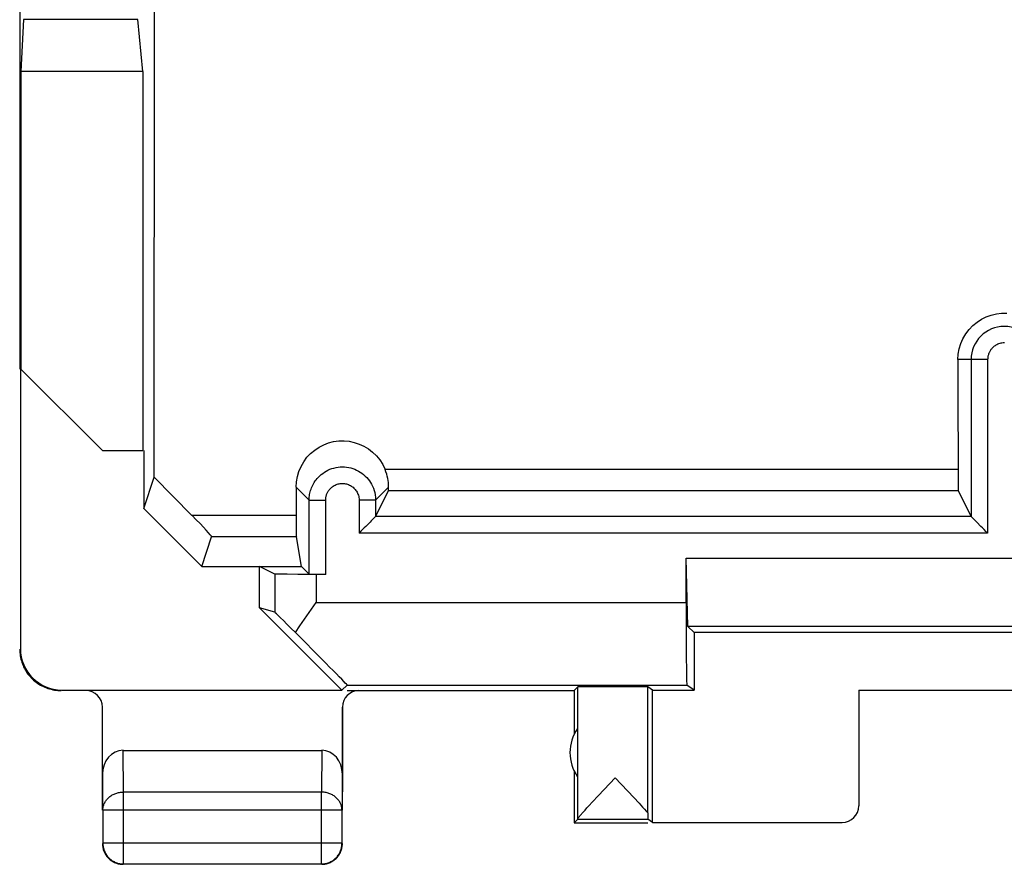
# Model space of a CAD drawing. Units: millimetres. Extents: x -11.2 to 11.2, y -24.5 to 24.5.
# Drawn here: x -11.2 to 0.8, y -24.5 to -14.3 of the extents above; entities that cross this region are included whole.
import ezdxf

# ---------------------------------------------------------------- set-up
doc = ezdxf.new("R2010")
doc.units = ezdxf.units.MM
doc.header["$LTSCALE"] = 23.1
doc.layers.get('0').update_dxf_attribs({"linetype": 'CONTINUOUS'})
for name, color, linetype in [('ASSI', 7, 'CONTINUOUS'), ('DRAFT', 7, 'CONTINUOUS'), ('RACCORDO', 7, 'CONTINUOUS')]:
    doc.layers.add(name, color=color, linetype=linetype)

msp = doc.modelspace()

# ---------------------------------------------------------------- linework, layer by layer
at = {"color": 7, "linetype": 'CONTINUOUS'}
for p, q in [((-11.15, 18.515), (-11.15, -18.515)), ((-9.524, -19.821), (-9.512, 12.513)), ((-11.104, -14.291), (-11.135, -14.917)), ((-9.662, -14.917), (-9.724, -14.291)), ((-9.662, -14.917), (-11.135, -14.917)), ((-11.135, -14.917), (-11.135, -18.515)), ((-9.662, -14.917), (-9.662, -19.5)), ((0.348, -18.4), (0.348, -20.297)), ((-11.141, -18.509), (-11.141, -21.894)), ((-11.135, -18.515), (-10.15, -19.5)), ((-10.15, -19.5), (-9.662, -19.5)), ((-9.65, -19.5), (-9.65, -20.199)), ((-9.65, -20.199), (-9.524, -19.821)), ((-6.848, -20.297), (-6.694, -19.987)), ((0.194, -19.987), (0.348, -20.297)), ((-7.652, -20.994), (-7.652, -20.098)), ((-6.848, -20.098), (-6.848, -20.297)), ((-9.65, -20.199), (-8.95, -20.9)), ((0.416, -20.365), (0.402, -20.35)), ((-3.096, -20.8), (3.096, -20.8)), ((-3.076, -21.624), (-3.096, -20.8)), ((-3.096, -21.336), (-3.096, -20.8)), ((-8.95, -20.9), (-8.25, -20.9)), ((-8.067, -20.992), (-8.25, -20.9)), ((-8.25, -21.4), (-8.25, -20.9)), ((-7.652, -20.994), (-7.746, -20.9)), ((-7.988, -20.994), (-8.018, -20.994)), ((-7.919, -20.995), (-7.988, -20.994)), ((-7.789, -20.996), (-7.919, -20.995)), ((-7.452, -20.996), (-7.789, -20.996)), ((-8.067, -21.454), (-8.25, -21.4)), ((-7.256, -22.394), (-8.25, -21.4)), ((3.076, -21.624), (-3.076, -21.624)), ((-3, -21.7), (-3.076, -21.624)), ((3, -21.7), (-3, -21.7)), ((-3, -21.7), (-3, -22.394)), ((-7.191, -22.336), (-7.256, -22.394)), ((-7.191, -22.336), (-3.087, -22.336)), ((-4.45, -22.4), (-4.406, -22.356)), ((-4.406, -23.954), (-4.406, -22.356)), ((-3.5, -22.394), (-3.559, -22.355)), ((-3.559, -23.877), (-3.559, -22.355)), ((-3, -22.394), (-3.087, -22.336)), ((-10.641, -22.394), (-7.256, -22.394)), ((-4.45, -22.4), (-4.45, -22.932)), ((-3.5, -22.394), (-3, -22.394)), ((-3.5, -23.994), (-3.5, -22.394)), ((-1.009, -22.395), (1.009, -22.395)), ((-1.009, -22.395), (-1.009, -23.794)), ((-9.901, -23.123), (-7.499, -23.123)), ((-10.15, -23.41), (-10.15, -23.844)), ((-7.25, -23.844), (-7.25, -23.41)), ((-4.45, -23.368), (-4.45, -24)), ((-3.953, -23.456), (-3.728, -23.693)), ((-4.226, -23.745), (-4.158, -23.673)), ((-4.295, -23.819), (-4.27, -23.792)), ((-4.27, -23.792), (-4.226, -23.745)), ((-3.728, -23.693), (-3.663, -23.763)), ((-3.663, -23.763), (-3.622, -23.808)), ((-10.146, -23.844), (-10.146, -24.246)), ((-7.254, -24.246), (-7.254, -23.844)), ((-4.337, -23.865), (-4.317, -23.844)), ((-4.317, -23.844), (-4.295, -23.819)), ((-3.622, -23.808), (-3.598, -23.833)), ((-3.598, -23.833), (-3.577, -23.857)), ((-3.577, -23.857), (-3.559, -23.877)), ((-4.406, -23.956), (-4.45, -24)), ((-4.45, -24), (-3.557, -24)), ((-4.406, -23.956), (-3.557, -23.956)), ((-3.5, -23.994), (-3.557, -23.956)), ((-3.5, -23.994), (-1.209, -23.994)), ((-9.896, -24.496), (-7.504, -24.496))]:
    msp.add_line(p, q, dxfattribs=at)
at = {"color": 250, "linetype": 'CONTINUOUS'}
for p, q in [((-9.724, -14.291), (-11.104, -14.291)), ((0.548, -18.4), (0.19, -18.4)), ((0.548, -18.4), (0.548, -20.497)), ((0.191, -19.728), (-6.733, -19.728)), ((-7.809, -19.941), (-7.652, -20.098)), ((-6.692, -19.942), (-6.848, -20.098)), ((0.194, -19.987), (-6.694, -19.987)), ((-7.652, -20.098), (-7.452, -20.098)), ((-7.452, -20.996), (-7.452, -20.098)), ((-6.848, -20.098), (-7.048, -20.098)), ((-7.048, -20.098), (-7.048, -20.497)), ((0.348, -20.297), (-6.848, -20.297)), ((0.548, -20.497), (-7.048, -20.497)), ((-8.067, -20.992), (-8.067, -21.454)), ((-7.567, -20.996), (-7.567, -21.336)), ((-7.567, -21.336), (-3.096, -21.336)), ((-9.896, -23.628), (-9.901, -23.123)), ((-7.499, -23.123), (-7.504, -23.628)), ((-10.146, -23.844), (-10.15, -23.41)), ((-7.25, -23.41), (-7.254, -23.844)), ((-7.504, -23.628), (-9.896, -23.628)), ((-9.896, -24.496), (-9.896, -23.628)), ((-7.504, -24.496), (-7.504, -23.628)), ((-7.254, -23.844), (-10.146, -23.844)), ((-7.254, -24.246), (-10.146, -24.246)), ((-10.146, -24.246), (-10.146, -24.247))]:
    msp.add_line(p, q, dxfattribs=at)
at = {"color": 7, "linetype": 'CONTINUOUS'}
for points in [[(0.19, -18.4), (0.193, -18.333), (0.205, -18.269), (0.223, -18.207), (0.25, -18.147), (0.284, -18.088), (0.324, -18.035), (0.369, -17.988), (0.42, -17.947), (0.474, -17.912), (0.531, -17.884), (0.592, -17.862), (0.654, -17.847), (0.717, -17.84), (0.782, -17.84)], [(-6.877, -20.326), (-6.902, -20.35), (-6.916, -20.364), (-6.968, -20.416)], [(-6.848, -20.296), (-6.85, -20.298), (-6.854, -20.302), (-6.86, -20.308), (-6.868, -20.316), (-6.877, -20.326)], [(0.402, -20.35), (0.377, -20.326), (0.368, -20.316), (0.36, -20.308), (0.354, -20.302), (0.35, -20.298), (0.348, -20.296)], [(-6.968, -20.416), (-6.987, -20.435), (-7.007, -20.455), (-7.028, -20.475), (-7.048, -20.497)], [(0.548, -20.497), (0.528, -20.476), (0.507, -20.455), (0.487, -20.435), (0.468, -20.416), (0.416, -20.365)], [(-8.018, -20.994), (-8.043, -20.993), (-8.052, -20.993), (-8.059, -20.992), (-8.064, -20.992), (-8.067, -20.992)], [(-7.709, -21.538), (-7.595, -21.376), (-7.567, -21.336)], [(-7.818, -21.697), (-7.764, -21.618), (-7.737, -21.578), (-7.709, -21.538)], [(-11.15, -21.9), (-11.15, -21.92), (-11.148, -21.94), (-11.146, -21.96), (-11.144, -21.98), (-11.14, -22), (-11.136, -22.019), (-11.13, -22.039), (-11.124, -22.058), (-11.118, -22.077), (-11.11, -22.096), (-11.102, -22.114), (-11.093, -22.132), (-11.083, -22.15), (-11.073, -22.167), (-11.062, -22.184), (-11.05, -22.2), (-11.037, -22.216), (-11.024, -22.231), (-11.011, -22.246), (-10.996, -22.261), (-10.982, -22.274), (-10.966, -22.287), (-10.95, -22.3), (-10.934, -22.311), (-10.917, -22.323), (-10.9, -22.333), (-10.882, -22.343), (-10.864, -22.352), (-10.846, -22.36), (-10.827, -22.368), (-10.808, -22.374), (-10.789, -22.38), (-10.77, -22.385), (-10.75, -22.39), (-10.73, -22.394), (-10.71, -22.396), (-10.69, -22.398), (-10.67, -22.4), (-10.65, -22.4)], [(-4.158, -23.673), (-4.017, -23.524), (-3.953, -23.456)], [(-4.406, -23.954), (-4.406, -23.952), (-4.405, -23.95), (-4.404, -23.947), (-4.402, -23.944), (-4.399, -23.94), (-4.396, -23.936), (-4.393, -23.932), (-4.389, -23.927), (-4.385, -23.921), (-4.38, -23.915), (-4.374, -23.908), (-4.368, -23.901), (-4.361, -23.893), (-4.354, -23.884), (-4.345, -23.875), (-4.337, -23.865)], [(-10.15, -24.25), (-10.15, -24.262), (-10.149, -24.274), (-10.147, -24.286), (-10.145, -24.297), (-10.143, -24.309), (-10.14, -24.32), (-10.136, -24.332), (-10.132, -24.343), (-10.127, -24.354), (-10.122, -24.365)], [(-10.146, -24.247), (-10.145, -24.258), (-10.144, -24.269), (-10.143, -24.281), (-10.141, -24.293), (-10.139, -24.305), (-10.135, -24.316), (-10.132, -24.327), (-10.128, -24.339), (-10.123, -24.349), (-10.118, -24.36), (-10.112, -24.371), (-10.106, -24.381), (-10.099, -24.391), (-10.092, -24.4), (-10.085, -24.409), (-10.077, -24.418), (-10.068, -24.427), (-10.059, -24.435), (-10.05, -24.442), (-10.041, -24.449), (-10.031, -24.456), (-10.021, -24.462), (-10.01, -24.468), (-9.999, -24.473), (-9.989, -24.478), (-9.977, -24.482), (-9.966, -24.486), (-9.955, -24.489), (-9.943, -24.491), (-9.931, -24.493), (-9.923, -24.494)], [(-7.504, -24.496), (-7.492, -24.495), (-7.481, -24.494), (-7.469, -24.493), (-7.457, -24.491), (-7.445, -24.489), (-7.434, -24.485), (-7.423, -24.482), (-7.411, -24.478), (-7.401, -24.473), (-7.39, -24.468), (-7.379, -24.462), (-7.369, -24.456), (-7.359, -24.449), (-7.35, -24.442), (-7.341, -24.435), (-7.332, -24.427), (-7.323, -24.418), (-7.315, -24.409), (-7.308, -24.4), (-7.301, -24.391), (-7.294, -24.381), (-7.288, -24.371), (-7.282, -24.36), (-7.277, -24.349), (-7.272, -24.339), (-7.268, -24.327), (-7.265, -24.316), (-7.261, -24.305), (-7.259, -24.293), (-7.257, -24.281), (-7.256, -24.269), (-7.255, -24.258), (-7.254, -24.246)], [(-7.5, -24.5), (-7.488, -24.5), (-7.476, -24.499), (-7.464, -24.497), (-7.453, -24.495), (-7.441, -24.493), (-7.43, -24.49), (-7.418, -24.486), (-7.407, -24.482), (-7.396, -24.477), (-7.385, -24.472), (-7.375, -24.467), (-7.365, -24.46), (-7.355, -24.454), (-7.345, -24.447), (-7.336, -24.439), (-7.327, -24.431), (-7.319, -24.423), (-7.311, -24.414), (-7.303, -24.405), (-7.296, -24.395), (-7.29, -24.385), (-7.283, -24.375), (-7.278, -24.365), (-7.273, -24.354), (-7.268, -24.343), (-7.264, -24.332), (-7.26, -24.32), (-7.257, -24.309), (-7.255, -24.297), (-7.253, -24.286), (-7.251, -24.274), (-7.25, -24.262), (-7.25, -24.25)], [(-10.122, -24.365), (-10.117, -24.375), (-10.11, -24.385), (-10.104, -24.395), (-10.097, -24.405), (-10.089, -24.414), (-10.081, -24.423), (-10.073, -24.431), (-10.064, -24.439), (-10.055, -24.447), (-10.045, -24.454), (-10.035, -24.46), (-10.025, -24.467), (-10.015, -24.472), (-10.004, -24.477), (-9.993, -24.482), (-9.982, -24.486), (-9.97, -24.49), (-9.959, -24.493), (-9.947, -24.495), (-9.936, -24.497), (-9.924, -24.499), (-9.912, -24.5), (-9.9, -24.5)]]:
    msp.add_lwpolyline(points, dxfattribs=at)
at = {"color": 250, "linetype": 'CONTINUOUS'}
for points in [[(0.751, -18.198), (0.736, -18.199), (0.721, -18.2), (0.707, -18.203), (0.694, -18.206), (0.681, -18.21), (0.67, -18.215), (0.658, -18.22), (0.648, -18.226), (0.638, -18.232), (0.629, -18.238), (0.621, -18.245), (0.613, -18.252), (0.606, -18.259), (0.6, -18.265), (0.594, -18.272), (0.588, -18.279), (0.583, -18.287), (0.578, -18.294), (0.574, -18.301), (0.57, -18.309), (0.566, -18.316), (0.563, -18.324), (0.56, -18.333), (0.557, -18.341), (0.555, -18.35), (0.552, -18.359), (0.551, -18.368), (0.549, -18.379), (0.549, -18.389), (0.548, -18.4)], [(-7.652, -20.098), (-7.651, -20.081), (-7.65, -20.064), (-7.648, -20.047), (-7.646, -20.03), (-7.643, -20.014), (-7.639, -19.997), (-7.634, -19.981), (-7.629, -19.965), (-7.623, -19.949), (-7.616, -19.932), (-7.608, -19.916), (-7.599, -19.9), (-7.59, -19.884), (-7.579, -19.867), (-7.567, -19.851), (-7.554, -19.835), (-7.539, -19.82), (-7.524, -19.804), (-7.507, -19.789), (-7.488, -19.775), (-7.468, -19.761), (-7.447, -19.748), (-7.425, -19.737), (-7.402, -19.726), (-7.378, -19.717), (-7.353, -19.71), (-7.327, -19.704), (-7.302, -19.7), (-7.276, -19.697), (-7.25, -19.697), (-7.224, -19.697), (-7.199, -19.7), (-7.174, -19.704), (-7.149, -19.709), (-7.125, -19.717), (-7.101, -19.725), (-7.078, -19.735), (-7.055, -19.747), (-7.034, -19.76), (-7.013, -19.774), (-6.993, -19.79), (-6.974, -19.807), (-6.956, -19.825), (-6.939, -19.844), (-6.924, -19.864), (-6.909, -19.885), (-6.897, -19.907), (-6.885, -19.93), (-6.875, -19.955), (-6.866, -19.98), (-6.859, -20.008), (-6.853, -20.036), (-6.85, -20.067), (-6.848, -20.098)], [(-7.452, -20.098), (-7.452, -20.09), (-7.451, -20.081), (-7.45, -20.072), (-7.449, -20.064), (-7.447, -20.056), (-7.445, -20.048), (-7.443, -20.039), (-7.44, -20.031), (-7.437, -20.023), (-7.434, -20.015), (-7.43, -20.007), (-7.425, -19.999), (-7.421, -19.99), (-7.415, -19.982), (-7.409, -19.974), (-7.403, -19.966), (-7.395, -19.958), (-7.387, -19.951), (-7.379, -19.943), (-7.37, -19.936), (-7.36, -19.929), (-7.349, -19.923), (-7.338, -19.917), (-7.326, -19.911), (-7.314, -19.907), (-7.302, -19.903), (-7.289, -19.9), (-7.276, -19.898), (-7.263, -19.897), (-7.25, -19.897), (-7.237, -19.897), (-7.224, -19.898), (-7.212, -19.9), (-7.199, -19.903), (-7.187, -19.907), (-7.175, -19.911), (-7.163, -19.916), (-7.152, -19.922), (-7.141, -19.928), (-7.131, -19.936), (-7.121, -19.943), (-7.111, -19.952), (-7.102, -19.961), (-7.094, -19.971), (-7.086, -19.981), (-7.079, -19.991), (-7.072, -20.002), (-7.067, -20.014), (-7.062, -20.026), (-7.057, -20.039), (-7.053, -20.053), (-7.051, -20.067), (-7.049, -20.082), (-7.048, -20.098)], [(-10.146, -23.844), (-10.145, -23.834), (-10.144, -23.824), (-10.143, -23.814), (-10.141, -23.803), (-10.138, -23.793), (-10.135, -23.783), (-10.132, -23.774), (-10.128, -23.764), (-10.123, -23.755), (-10.118, -23.745), (-10.112, -23.736), (-10.106, -23.727), (-10.099, -23.719), (-10.092, -23.711), (-10.084, -23.703), (-10.076, -23.695), (-10.068, -23.688), (-10.059, -23.681), (-10.05, -23.674), (-10.04, -23.668), (-10.031, -23.662), (-10.02, -23.657), (-10.01, -23.652), (-9.999, -23.648), (-9.988, -23.644), (-9.977, -23.64), (-9.966, -23.637), (-9.954, -23.634), (-9.943, -23.632), (-9.931, -23.63), (-9.919, -23.629), (-9.908, -23.628), (-9.896, -23.628)], [(-7.254, -23.844), (-7.255, -23.834), (-7.256, -23.824), (-7.257, -23.814), (-7.259, -23.803), (-7.262, -23.793), (-7.265, -23.783), (-7.268, -23.774), (-7.272, -23.764), (-7.277, -23.755), (-7.282, -23.745), (-7.288, -23.736), (-7.294, -23.727), (-7.301, -23.719), (-7.308, -23.711), (-7.316, -23.703), (-7.324, -23.695), (-7.332, -23.688), (-7.341, -23.681), (-7.35, -23.674), (-7.36, -23.668), (-7.369, -23.662), (-7.38, -23.657), (-7.39, -23.652), (-7.401, -23.648), (-7.412, -23.644), (-7.423, -23.64), (-7.434, -23.637), (-7.446, -23.634), (-7.457, -23.632), (-7.469, -23.63), (-7.481, -23.629), (-7.492, -23.628), (-7.504, -23.628)], [(-9.923, -24.494), (-9.919, -24.494), (-9.908, -24.495), (-9.896, -24.496)]]:
    msp.add_lwpolyline(points, dxfattribs=at)
msp.add_arc((0.75, -18.4), 0.402, 0, 180, dxfattribs=at)
at = {"color": 7, "linetype": 'CONTINUOUS'}
msp.add_arc((-4, -23.15), 0.5, 144.3638, 215.6362, dxfattribs=at)
for centre, major_axis, ratio, start_param, end_param in [((0.957, -7.79), (0, 88.6), 0.008727, -4.592349, -4.577242), ((0.194, -19.687), (0, 0.3), 0.008727, -4.577242, -3.159046), ((-3.087, -21.336), (0, 1), 0.008727, -4.712389, -3.14741), ((-7.567, -21.954), (-0.5, 0.5), 0.006171, -1.038621, -0.011282), ((-8.191, -21.336), (1, -1), 0.006171, -0.000353, 1.194854), ((-10.641, -21.894), (0.416, 0.277), 0.999945, 2.553622, 4.124368), ((-3.953, -22.356), (0.453, 0), 0.005818, 0.516449, 3.135775), ((-9.9, -23.411), (-0.003, 0.289), 0.866014, -0.008726, 1.559161), ((-7.5, -23.411), (0.003, 0.289), 0.866014, -1.559161, 0.008726), ((-1.209, -23.794), (0.166, -0.111), 0.999945, -0.982775, 0.587971), ((-3.557, -23.456), (0, 0.5), 0.008727, -3.713617, -3.14741), ((-4.406, -23.456), (0, 0.5), 0.005818, -3.135775, -3.042243)]:
    msp.add_ellipse(centre, major_axis=major_axis, ratio=ratio, start_param=start_param, end_param=end_param, dxfattribs=at)
at = {"layer": 'ASSI', "color": 7, "linetype": 'CONTINUOUS'}
for p, q in [((-11.15, 18.509), (-11.15, -18.515)), ((-9.524, -19.821), (-9.512, 12.513)), ((-11.104, -14.291), (-11.135, -14.917)), ((-9.662, -14.917), (-9.724, -14.291)), ((-9.662, -14.917), (-11.135, -14.917)), ((-11.135, -14.917), (-11.135, -18.515)), ((-9.662, -14.917), (-9.662, -19.5)), ((0.348, -18.4), (0.348, -20.297)), ((-11.141, -18.509), (-11.141, -21.894)), ((-11.135, -18.515), (-10.15, -19.5)), ((-10.15, -19.5), (-9.662, -19.5)), ((-9.65, -19.5), (-9.65, -20.199)), ((-9.65, -20.199), (-9.524, -19.821)), ((-9.524, -19.821), (-9.068, -20.283)), ((-6.848, -20.297), (-6.694, -19.987)), ((0.194, -19.987), (0.348, -20.297)), ((-7.652, -20.994), (-7.652, -20.098)), ((-6.848, -20.098), (-6.848, -20.297)), ((-9.65, -20.199), (-8.95, -20.9)), ((0.416, -20.365), (0.402, -20.35)), ((-8.95, -20.9), (-8.83, -20.541)), ((-7.746, -20.9), (-7.806, -20.541)), ((-3.096, -20.8), (3.096, -20.8)), ((-3.076, -21.624), (-3.096, -20.8)), ((-3.096, -21.336), (-3.096, -20.8)), ((-8.95, -20.9), (-7.746, -20.9)), ((-8.067, -20.992), (-8.25, -20.9)), ((-8.25, -21.4), (-8.25, -20.9)), ((-7.652, -20.994), (-7.746, -20.9)), ((-7.988, -20.994), (-8.018, -20.994)), ((-7.919, -20.995), (-7.988, -20.994)), ((-7.789, -20.996), (-7.919, -20.995)), ((-7.452, -20.996), (-7.789, -20.996)), ((-8.067, -21.454), (-8.25, -21.4)), ((-7.256, -22.394), (-8.25, -21.4)), ((3.076, -21.624), (-3.076, -21.624)), ((-3, -21.7), (-3.076, -21.624)), ((3, -21.7), (-3, -21.7)), ((-3, -21.7), (-3, -22.394)), ((-7.191, -22.336), (-7.256, -22.394)), ((-7.191, -22.336), (-3.087, -22.336)), ((-4.45, -22.4), (-4.406, -22.356)), ((-4.406, -23.954), (-4.406, -22.356)), ((-3.5, -22.394), (-3.559, -22.355)), ((-3.559, -23.877), (-3.559, -22.355)), ((-3, -22.394), (-3.087, -22.336)), ((-10.641, -22.394), (-7.256, -22.394)), ((-7.191, -22.4), (-4.45, -22.4)), ((-4.45, -22.4), (-4.45, -22.932)), ((-3.5, -22.394), (-3, -22.394)), ((-3.5, -23.994), (-3.5, -22.394)), ((-1.009, -22.395), (1.009, -22.395)), ((-1.009, -22.395), (-1.009, -23.794)), ((-10.15, -23.844), (-10.15, -22.6)), ((-7.25, -23.844), (-7.25, -22.6)), ((-9.901, -23.123), (-7.499, -23.123)), ((-4.45, -23.368), (-4.45, -24)), ((-3.953, -23.456), (-3.728, -23.693)), ((-4.226, -23.745), (-4.158, -23.673)), ((-4.295, -23.819), (-4.27, -23.792)), ((-4.27, -23.792), (-4.226, -23.745)), ((-3.728, -23.693), (-3.663, -23.763)), ((-3.663, -23.763), (-3.622, -23.808)), ((-10.146, -23.844), (-10.146, -24.246)), ((-7.254, -24.246), (-7.254, -23.844)), ((-4.337, -23.865), (-4.317, -23.844)), ((-4.317, -23.844), (-4.295, -23.819)), ((-3.622, -23.808), (-3.598, -23.833)), ((-3.598, -23.833), (-3.577, -23.857)), ((-3.577, -23.857), (-3.559, -23.877)), ((-4.406, -23.956), (-4.45, -24)), ((-4.45, -24), (-3.557, -24)), ((-4.406, -23.956), (-3.557, -23.956)), ((-3.5, -23.994), (-3.557, -23.956)), ((-3.5, -23.994), (-1.209, -23.994)), ((-9.896, -24.496), (-7.504, -24.496))]:
    msp.add_line(p, q, dxfattribs=at)
at = {"layer": 'ASSI', "color": 250, "linetype": 'CONTINUOUS'}
for p, q in [((-9.724, -14.291), (-11.104, -14.291)), ((0.548, -18.4), (0.19, -18.4)), ((0.548, -18.4), (0.548, -20.497)), ((0.191, -19.728), (-6.733, -19.728)), ((-7.809, -19.941), (-7.652, -20.098)), ((-6.692, -19.942), (-6.848, -20.098)), ((0.194, -19.987), (-6.694, -19.987)), ((-7.652, -20.098), (-7.452, -20.098)), ((-7.452, -20.996), (-7.452, -20.098)), ((-6.848, -20.098), (-7.048, -20.098)), ((-7.048, -20.098), (-7.048, -20.497)), ((-7.808, -20.283), (-9.068, -20.283)), ((0.348, -20.297), (-6.848, -20.297)), ((-7.806, -20.541), (-8.83, -20.541)), ((0.548, -20.497), (-7.048, -20.497)), ((-8.067, -20.992), (-8.067, -21.454)), ((-7.567, -20.996), (-7.567, -21.336)), ((-7.567, -21.336), (-3.096, -21.336)), ((-9.896, -23.628), (-9.901, -23.123)), ((-7.499, -23.123), (-7.504, -23.628)), ((-10.146, -23.844), (-10.15, -23.41)), ((-7.25, -23.41), (-7.254, -23.844)), ((-7.504, -23.628), (-9.896, -23.628)), ((-9.896, -24.496), (-9.896, -23.628)), ((-7.504, -24.496), (-7.504, -23.628)), ((-7.254, -23.844), (-10.146, -23.844)), ((-7.254, -24.246), (-10.146, -24.246)), ((-10.146, -24.246), (-10.146, -24.247))]:
    msp.add_line(p, q, dxfattribs=at)
at = {"layer": 'ASSI', "color": 7, "linetype": 'CONTINUOUS'}
for points in [[(0.19, -18.4), (0.193, -18.333), (0.205, -18.269), (0.223, -18.207), (0.25, -18.147), (0.284, -18.088), (0.324, -18.035), (0.369, -17.988), (0.42, -17.947), (0.474, -17.912), (0.531, -17.884), (0.592, -17.862), (0.654, -17.847), (0.717, -17.84), (0.782, -17.84)], [(-7.809, -19.941), (-7.805, -19.876), (-7.794, -19.813), (-7.776, -19.751), (-7.75, -19.691), (-7.717, -19.634), (-7.678, -19.581), (-7.634, -19.534), (-7.584, -19.493), (-7.532, -19.457), (-7.476, -19.429), (-7.416, -19.407), (-7.356, -19.391), (-7.294, -19.383), (-7.23, -19.382), (-7.168, -19.387), (-7.106, -19.4), (-7.046, -19.42), (-6.989, -19.446), (-6.935, -19.479), (-6.884, -19.518), (-6.838, -19.562), (-6.798, -19.612), (-6.763, -19.667), (-6.733, -19.728)], [(-6.692, -19.942), (-6.692, -19.926), (-6.693, -19.907), (-6.694, -19.886), (-6.697, -19.862), (-6.701, -19.837), (-6.707, -19.81), (-6.714, -19.783), (-6.723, -19.756), (-6.733, -19.728)], [(-6.877, -20.326), (-6.902, -20.35), (-6.916, -20.364), (-6.968, -20.416)], [(-6.848, -20.296), (-6.85, -20.298), (-6.854, -20.302), (-6.86, -20.308), (-6.868, -20.316), (-6.877, -20.326)], [(0.402, -20.35), (0.377, -20.326), (0.368, -20.316), (0.36, -20.308), (0.354, -20.302), (0.35, -20.298), (0.348, -20.296)], [(-6.968, -20.416), (-6.987, -20.435), (-7.007, -20.455), (-7.028, -20.475), (-7.048, -20.497)], [(0.548, -20.497), (0.528, -20.476), (0.507, -20.455), (0.487, -20.435), (0.468, -20.416), (0.416, -20.365)], [(-8.018, -20.994), (-8.043, -20.993), (-8.052, -20.993), (-8.059, -20.992), (-8.064, -20.992), (-8.067, -20.992)], [(-7.709, -21.538), (-7.595, -21.376), (-7.567, -21.336)], [(-7.818, -21.697), (-7.764, -21.618), (-7.737, -21.578), (-7.709, -21.538)], [(-11.15, -21.9), (-11.15, -21.92), (-11.148, -21.94), (-11.146, -21.96), (-11.144, -21.98), (-11.14, -22), (-11.136, -22.019), (-11.13, -22.039), (-11.124, -22.058), (-11.118, -22.077), (-11.11, -22.096), (-11.102, -22.114), (-11.093, -22.132), (-11.083, -22.15), (-11.073, -22.167), (-11.062, -22.184), (-11.05, -22.2), (-11.037, -22.216), (-11.024, -22.231), (-11.011, -22.246), (-10.996, -22.261), (-10.982, -22.274), (-10.966, -22.287), (-10.95, -22.3), (-10.934, -22.311), (-10.917, -22.323), (-10.9, -22.333), (-10.882, -22.343), (-10.864, -22.352), (-10.846, -22.36), (-10.827, -22.368), (-10.808, -22.374), (-10.789, -22.38), (-10.77, -22.385), (-10.75, -22.39), (-10.73, -22.394), (-10.71, -22.396), (-10.69, -22.398), (-10.67, -22.4), (-10.65, -22.4)], [(-4.158, -23.673), (-4.017, -23.524), (-3.953, -23.456)], [(-4.406, -23.954), (-4.406, -23.952), (-4.405, -23.95), (-4.404, -23.947), (-4.402, -23.944), (-4.399, -23.94), (-4.396, -23.936), (-4.393, -23.932), (-4.389, -23.927), (-4.385, -23.921), (-4.38, -23.915), (-4.374, -23.908), (-4.368, -23.901), (-4.361, -23.893), (-4.354, -23.884), (-4.345, -23.875), (-4.337, -23.865)], [(-10.15, -24.25), (-10.15, -24.262), (-10.149, -24.274), (-10.147, -24.286), (-10.145, -24.297), (-10.143, -24.309), (-10.14, -24.32), (-10.136, -24.332), (-10.132, -24.343), (-10.127, -24.354), (-10.122, -24.365)], [(-10.146, -24.247), (-10.145, -24.258), (-10.144, -24.269), (-10.143, -24.281), (-10.141, -24.293), (-10.139, -24.305), (-10.135, -24.316), (-10.132, -24.327), (-10.128, -24.339), (-10.123, -24.349), (-10.118, -24.36), (-10.112, -24.371), (-10.106, -24.381), (-10.099, -24.391), (-10.092, -24.4), (-10.085, -24.409), (-10.077, -24.418), (-10.068, -24.427), (-10.059, -24.435), (-10.05, -24.442), (-10.041, -24.449), (-10.031, -24.456), (-10.021, -24.462), (-10.01, -24.468), (-9.999, -24.473), (-9.989, -24.478), (-9.977, -24.482), (-9.966, -24.486), (-9.955, -24.489), (-9.943, -24.491), (-9.931, -24.493), (-9.923, -24.494)], [(-7.504, -24.496), (-7.492, -24.495), (-7.481, -24.494), (-7.469, -24.493), (-7.457, -24.491), (-7.445, -24.489), (-7.434, -24.485), (-7.423, -24.482), (-7.411, -24.478), (-7.401, -24.473), (-7.39, -24.468), (-7.379, -24.462), (-7.369, -24.456), (-7.359, -24.449), (-7.35, -24.442), (-7.341, -24.435), (-7.332, -24.427), (-7.323, -24.418), (-7.315, -24.409), (-7.308, -24.4), (-7.301, -24.391), (-7.294, -24.381), (-7.288, -24.371), (-7.282, -24.36), (-7.277, -24.349), (-7.272, -24.339), (-7.268, -24.327), (-7.265, -24.316), (-7.261, -24.305), (-7.259, -24.293), (-7.257, -24.281), (-7.256, -24.269), (-7.255, -24.258), (-7.254, -24.246)], [(-7.5, -24.5), (-7.488, -24.5), (-7.476, -24.499), (-7.464, -24.497), (-7.453, -24.495), (-7.441, -24.493), (-7.43, -24.49), (-7.418, -24.486), (-7.407, -24.482), (-7.396, -24.477), (-7.385, -24.472), (-7.375, -24.467), (-7.365, -24.46), (-7.355, -24.454), (-7.345, -24.447), (-7.336, -24.439), (-7.327, -24.431), (-7.319, -24.423), (-7.311, -24.414), (-7.303, -24.405), (-7.296, -24.395), (-7.29, -24.385), (-7.283, -24.375), (-7.278, -24.365), (-7.273, -24.354), (-7.268, -24.343), (-7.264, -24.332), (-7.26, -24.32), (-7.257, -24.309), (-7.255, -24.297), (-7.253, -24.286), (-7.251, -24.274), (-7.25, -24.262), (-7.25, -24.25)], [(-10.122, -24.365), (-10.117, -24.375), (-10.11, -24.385), (-10.104, -24.395), (-10.097, -24.405), (-10.089, -24.414), (-10.081, -24.423), (-10.073, -24.431), (-10.064, -24.439), (-10.055, -24.447), (-10.045, -24.454), (-10.035, -24.46), (-10.025, -24.467), (-10.015, -24.472), (-10.004, -24.477), (-9.993, -24.482), (-9.982, -24.486), (-9.97, -24.49), (-9.959, -24.493), (-9.947, -24.495), (-9.936, -24.497), (-9.924, -24.499), (-9.912, -24.5), (-9.9, -24.5)]]:
    msp.add_lwpolyline(points, dxfattribs=at)
at = {"layer": 'ASSI', "color": 250, "linetype": 'CONTINUOUS'}
for points in [[(0.751, -18.198), (0.736, -18.199), (0.721, -18.2), (0.707, -18.203), (0.694, -18.206), (0.681, -18.21), (0.67, -18.215), (0.658, -18.22), (0.648, -18.226), (0.638, -18.232), (0.629, -18.238), (0.621, -18.245), (0.613, -18.252), (0.606, -18.259), (0.6, -18.265), (0.594, -18.272), (0.588, -18.279), (0.583, -18.287), (0.578, -18.294), (0.574, -18.301), (0.57, -18.309), (0.566, -18.316), (0.563, -18.324), (0.56, -18.333), (0.557, -18.341), (0.555, -18.35), (0.552, -18.359), (0.551, -18.368), (0.549, -18.379), (0.549, -18.389), (0.548, -18.4)], [(-7.652, -20.098), (-7.651, -20.081), (-7.65, -20.064), (-7.648, -20.047), (-7.646, -20.03), (-7.643, -20.014), (-7.639, -19.997), (-7.634, -19.981), (-7.629, -19.965), (-7.623, -19.949), (-7.616, -19.932), (-7.608, -19.916), (-7.599, -19.9), (-7.59, -19.884), (-7.579, -19.867), (-7.567, -19.851), (-7.554, -19.835), (-7.539, -19.82), (-7.524, -19.804), (-7.507, -19.789), (-7.488, -19.775), (-7.468, -19.761), (-7.447, -19.748), (-7.425, -19.737), (-7.402, -19.726), (-7.378, -19.717), (-7.353, -19.71), (-7.327, -19.704), (-7.302, -19.7), (-7.276, -19.697), (-7.25, -19.697), (-7.224, -19.697), (-7.199, -19.7), (-7.174, -19.704), (-7.149, -19.709), (-7.125, -19.717), (-7.101, -19.725), (-7.078, -19.735), (-7.055, -19.747), (-7.034, -19.76), (-7.013, -19.774), (-6.993, -19.79), (-6.974, -19.807), (-6.956, -19.825), (-6.939, -19.844), (-6.924, -19.864), (-6.909, -19.885), (-6.897, -19.907), (-6.885, -19.93), (-6.875, -19.955), (-6.866, -19.98), (-6.859, -20.008), (-6.853, -20.036), (-6.85, -20.067), (-6.848, -20.098)], [(-7.452, -20.098), (-7.452, -20.09), (-7.451, -20.081), (-7.45, -20.072), (-7.449, -20.064), (-7.447, -20.056), (-7.445, -20.048), (-7.443, -20.039), (-7.44, -20.031), (-7.437, -20.023), (-7.434, -20.015), (-7.43, -20.007), (-7.425, -19.999), (-7.421, -19.99), (-7.415, -19.982), (-7.409, -19.974), (-7.403, -19.966), (-7.395, -19.958), (-7.387, -19.951), (-7.379, -19.943), (-7.37, -19.936), (-7.36, -19.929), (-7.349, -19.923), (-7.338, -19.917), (-7.326, -19.911), (-7.314, -19.907), (-7.302, -19.903), (-7.289, -19.9), (-7.276, -19.898), (-7.263, -19.897), (-7.25, -19.897), (-7.237, -19.897), (-7.224, -19.898), (-7.212, -19.9), (-7.199, -19.903), (-7.187, -19.907), (-7.175, -19.911), (-7.163, -19.916), (-7.152, -19.922), (-7.141, -19.928), (-7.131, -19.936), (-7.121, -19.943), (-7.111, -19.952), (-7.102, -19.961), (-7.094, -19.971), (-7.086, -19.981), (-7.079, -19.991), (-7.072, -20.002), (-7.067, -20.014), (-7.062, -20.026), (-7.057, -20.039), (-7.053, -20.053), (-7.051, -20.067), (-7.049, -20.082), (-7.048, -20.098)], [(-10.146, -23.844), (-10.145, -23.834), (-10.144, -23.824), (-10.143, -23.814), (-10.141, -23.803), (-10.138, -23.793), (-10.135, -23.783), (-10.132, -23.774), (-10.128, -23.764), (-10.123, -23.755), (-10.118, -23.745), (-10.112, -23.736), (-10.106, -23.727), (-10.099, -23.719), (-10.092, -23.711), (-10.084, -23.703), (-10.076, -23.695), (-10.068, -23.688), (-10.059, -23.681), (-10.05, -23.674), (-10.04, -23.668), (-10.031, -23.662), (-10.02, -23.657), (-10.01, -23.652), (-9.999, -23.648), (-9.988, -23.644), (-9.977, -23.64), (-9.966, -23.637), (-9.954, -23.634), (-9.943, -23.632), (-9.931, -23.63), (-9.919, -23.629), (-9.908, -23.628), (-9.896, -23.628)], [(-7.254, -23.844), (-7.255, -23.834), (-7.256, -23.824), (-7.257, -23.814), (-7.259, -23.803), (-7.262, -23.793), (-7.265, -23.783), (-7.268, -23.774), (-7.272, -23.764), (-7.277, -23.755), (-7.282, -23.745), (-7.288, -23.736), (-7.294, -23.727), (-7.301, -23.719), (-7.308, -23.711), (-7.316, -23.703), (-7.324, -23.695), (-7.332, -23.688), (-7.341, -23.681), (-7.35, -23.674), (-7.36, -23.668), (-7.369, -23.662), (-7.38, -23.657), (-7.39, -23.652), (-7.401, -23.648), (-7.412, -23.644), (-7.423, -23.64), (-7.434, -23.637), (-7.446, -23.634), (-7.457, -23.632), (-7.469, -23.63), (-7.481, -23.629), (-7.492, -23.628), (-7.504, -23.628)], [(-9.923, -24.494), (-9.919, -24.494), (-9.908, -24.495), (-9.896, -24.496)]]:
    msp.add_lwpolyline(points, dxfattribs=at)
msp.add_arc((0.75, -18.4), 0.402, 0, 180, dxfattribs=at)
at = {"layer": 'ASSI', "color": 7, "linetype": 'CONTINUOUS'}
msp.add_arc((-4, -23.15), 0.5, 144.3638, 215.6362, dxfattribs=at)
for centre, major_axis, ratio, start_param, end_param in [((0.957, -7.79), (0, 88.6), 0.008727, -4.592349, -4.577242), ((0.194, -19.687), (0, 0.3), 0.008727, -4.577242, -3.159046), ((-7.043, -7.79), (0, 88.6), 0.008727, -4.574808, -4.57091), ((-6.694, -19.687), (0, 0.3), 0.008727, -3.124139, -2.587297), ((-9.13, -20.241), (0.3, -0.3), 0.034899, 0.017432, 1.39439), ((-7.806, -20.241), (0, 0.3), 0.008727, -4.57091, -3.193953), ((-3.087, -21.336), (0, 1), 0.008727, -4.712389, -3.14741), ((-7.567, -21.954), (-0.5, 0.5), 0.006171, -1.038621, -0.011282), ((-8.191, -21.336), (1, -1), 0.006171, -0.000353, 1.194854), ((-10.641, -21.894), (0.416, 0.277), 0.999945, 2.553622, 4.124368), ((-3.953, -22.356), (0.453, 0), 0.005818, 0.516449, 3.135775), ((-10.35, -22.6), (0.022, 0.199), 0.998613, -1.460086, 0.110406), ((-7.05, -22.6), (-0.022, 0.199), 0.998613, -0.110406, 1.460086), ((-9.9, -23.411), (-0.003, 0.289), 0.866014, -0.008726, 1.559161), ((-7.5, -23.411), (0.003, 0.289), 0.866014, -1.559161, 0.008726), ((-1.209, -23.794), (0.166, -0.111), 0.999945, -0.982775, 0.587971), ((-3.557, -23.456), (0, 0.5), 0.008727, -3.713617, -3.14741), ((-4.406, -23.456), (0, 0.5), 0.005818, -3.135775, -3.042243)]:
    msp.add_ellipse(centre, major_axis=major_axis, ratio=ratio, start_param=start_param, end_param=end_param, dxfattribs=at)
at = {"layer": 'DRAFT', "color": 7, "linetype": 'CONTINUOUS'}
msp.add_line((-8.25, -20.9), (-7.746, -20.9), dxfattribs=at)
at = {"layer": 'RACCORDO', "color": 7, "linetype": 'CONTINUOUS'}
for p, q in [((-9.524, -19.821), (-9.068, -20.283)), ((-8.95, -20.9), (-8.83, -20.541)), ((-7.746, -20.9), (-7.806, -20.541)), ((-7.191, -22.4), (-4.45, -22.4)), ((-10.15, -23.41), (-10.15, -22.6)), ((-7.25, -22.6), (-7.25, -23.41))]:
    msp.add_line(p, q, dxfattribs=at)
at = {"layer": 'RACCORDO', "color": 250, "linetype": 'CONTINUOUS'}
for p, q in [((-7.808, -20.283), (-9.068, -20.283)), ((-7.806, -20.541), (-8.83, -20.541))]:
    msp.add_line(p, q, dxfattribs=at)
at = {"layer": 'RACCORDO', "color": 7, "linetype": 'CONTINUOUS'}
for points in [[(-7.809, -19.941), (-7.805, -19.876), (-7.794, -19.813), (-7.776, -19.751), (-7.75, -19.691), (-7.717, -19.634), (-7.678, -19.581), (-7.634, -19.534), (-7.584, -19.493), (-7.532, -19.457), (-7.476, -19.429), (-7.416, -19.407), (-7.356, -19.391), (-7.294, -19.383), (-7.23, -19.382), (-7.168, -19.387), (-7.106, -19.4), (-7.046, -19.42), (-6.989, -19.446), (-6.935, -19.479), (-6.884, -19.518), (-6.838, -19.562), (-6.798, -19.612), (-6.763, -19.667), (-6.733, -19.728)], [(-6.692, -19.942), (-6.692, -19.926), (-6.693, -19.907), (-6.694, -19.886), (-6.697, -19.862), (-6.701, -19.837), (-6.707, -19.81), (-6.714, -19.783), (-6.723, -19.756), (-6.733, -19.728)]]:
    msp.add_lwpolyline(points, dxfattribs=at)
for centre, major_axis, ratio, start_param, end_param in [((-7.043, -7.79), (0, 88.6), 0.008727, -4.574808, -4.57091), ((-6.694, -19.687), (0, 0.3), 0.008727, -3.124139, -2.587297), ((-9.13, -20.241), (0.3, -0.3), 0.034899, 0.017432, 1.39439), ((-7.806, -20.241), (0, 0.3), 0.008727, -4.57091, -3.193953), ((-10.35, -22.6), (0.022, 0.199), 0.998613, -1.460086, 0.110406), ((-7.05, -22.6), (-0.022, 0.199), 0.998613, -0.110406, 1.460086)]:
    msp.add_ellipse(centre, major_axis=major_axis, ratio=ratio, start_param=start_param, end_param=end_param, dxfattribs=at)

doc.saveas('drawing.dxf')
